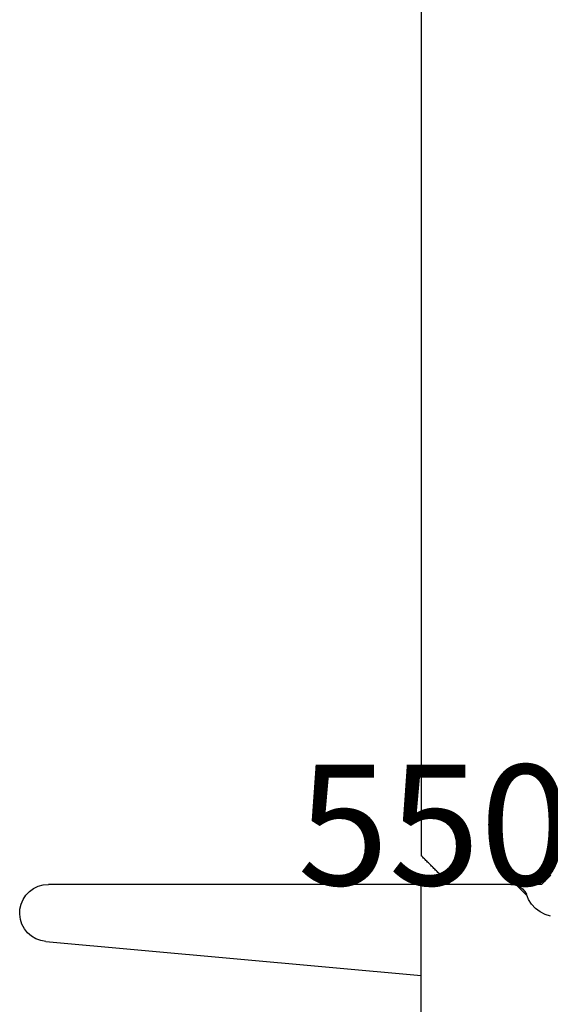
# Model space of a CAD drawing. Units: millimetres. Extents: x -3 to 1840, y -2292 to -50.
# Drawn here: x 13 to 22, y -2222 to -2205 of the extents above; entities that cross this region are included whole.
import ezdxf
from ezdxf.enums import TextEntityAlignment as Align

# ---------------------------------------------------------------- set-up
doc = ezdxf.new("R2010")
doc.units = ezdxf.units.MM
doc.layers.add('CrossSectionsProfils', color=7, linetype='Continuous')
doc.layers.add('CrossSectionsTexts', color=3, linetype='Continuous')
doc.styles.get("Standard").update_dxf_attribs({"font": 'complex.shx', "height": 60})

# ---------------------------------------------------------------- blocks, each defined once
blk = doc.blocks.new('50_41126_X', base_point=(2518.65, 1157.778))
at = {"layer": 'CrossSectionsProfils'}
for p, q in [((2514.108, 1157.736), (2514.094, 1157.722)), ((2514.122, 1157.75), (2514.108, 1157.736)), ((2514.136, 1157.764), (2514.122, 1157.75)), ((2514.15, 1157.778), (2514.136, 1157.764)), ((2515.75, 1157.778), (2514.15, 1157.778)), ((2515.758, 1157.77), (2515.75, 1157.778)), ((2515.767, 1157.761), (2515.758, 1157.77)), ((2515.775, 1157.753), (2515.767, 1157.761)), ((2515.783, 1157.745), (2515.775, 1157.753)), ((2515.792, 1157.736), (2515.783, 1157.745)), ((2515.8, 1157.728), (2515.792, 1157.736)), ((2513.942, 1157.57), (2513.928, 1157.556)), ((2513.955, 1157.584), (2513.942, 1157.57)), ((2513.969, 1157.597), (2513.955, 1157.584)), ((2513.983, 1157.611), (2513.969, 1157.597)), ((2513.997, 1157.625), (2513.983, 1157.611)), ((2514.011, 1157.639), (2513.997, 1157.625)), ((2514.025, 1157.653), (2514.011, 1157.639)), ((2514.039, 1157.667), (2514.025, 1157.653)), ((2514.053, 1157.681), (2514.039, 1157.667)), ((2514.067, 1157.695), (2514.053, 1157.681)), ((2514.08, 1157.709), (2514.067, 1157.695)), ((2514.094, 1157.722), (2514.08, 1157.709)), ((2515.808, 1157.72), (2515.8, 1157.728)), ((2515.817, 1157.711), (2515.808, 1157.72)), ((2515.825, 1157.703), (2515.817, 1157.711)), ((2515.833, 1157.695), (2515.825, 1157.703)), ((2515.842, 1157.686), (2515.833, 1157.695)), ((2515.85, 1157.678), (2515.842, 1157.686)), ((2515.858, 1157.67), (2515.85, 1157.678)), ((2515.867, 1157.661), (2515.858, 1157.67)), ((2515.875, 1157.653), (2515.867, 1157.661)), ((2515.883, 1157.645), (2515.875, 1157.653)), ((2515.892, 1157.636), (2515.883, 1157.645)), ((2515.9, 1157.628), (2515.892, 1157.636)), ((2515.908, 1157.62), (2515.9, 1157.628)), ((2513.775, 1157.403), (2513.761, 1157.389)), ((2513.789, 1157.417), (2513.775, 1157.403)), ((2513.803, 1157.431), (2513.789, 1157.417)), ((2513.817, 1157.445), (2513.803, 1157.431)), ((2513.83, 1157.459), (2513.817, 1157.445)), ((2513.844, 1157.472), (2513.83, 1157.459)), ((2513.858, 1157.486), (2513.844, 1157.472)), ((2513.872, 1157.5), (2513.858, 1157.486)), ((2513.886, 1157.514), (2513.872, 1157.5)), ((2513.9, 1157.528), (2513.886, 1157.514)), ((2513.914, 1157.542), (2513.9, 1157.528)), ((2513.928, 1157.556), (2513.914, 1157.542)), ((2513.664, 1157.292), (2513.65, 1157.278)), ((2513.65, 1126.978), (2513.65, 1157.278)), ((2513.678, 1157.306), (2513.664, 1157.292)), ((2513.692, 1157.32), (2513.678, 1157.306)), ((2513.705, 1157.334), (2513.692, 1157.32)), ((2513.719, 1157.347), (2513.705, 1157.334)), ((2513.733, 1157.361), (2513.719, 1157.347)), ((2513.747, 1157.375), (2513.733, 1157.361)), ((2513.761, 1157.389), (2513.747, 1157.375))]:
    blk.add_line(p, q, dxfattribs=at)
blk = doc.blocks.new('550_0809_6_TEXT_3', base_point=(25, 0))
at = {"layer": 'CrossSectionsTexts'}
blk.add_text('550.0809.6', height=2.1, dxfattribs=at).set_placement((25, -0.014955), align=Align.CENTER)
blk = doc.blocks.new('550_0809_6', base_point=(2439.75513, 2140.9967))
at = {"layer": 'CrossSectionsProfils', "color": 1}
for p, q in [((2434.75513, 2149.9967), (2434.75513, 2140.9967)), ((2436.91536, 2141.52404), (2436.8265, 2141.4783)), ((2437.01091, 2141.55338), (2436.91536, 2141.52404)), ((2436.67966, 2141.34384), (2436.62629, 2141.25933)), ((2436.7471, 2141.4176), (2436.67966, 2141.34384)), ((2436.8265, 2141.4783), (2436.7471, 2141.4176)), ((2436.59644, 2141.19067), (2436.42065, 2141.01477)), ((2436.55966, 2141.1187), (2436.58857, 2141.16675)), ((2436.62629, 2141.25933), (2436.58868, 2141.16673)), ((2436.31812, 2140.9967), (2434.75513, 2140.9967)), ((2436.31812, 2140.9967), (2436.37394, 2141.00192)), ((2436.37394, 2141.00192), (2436.42781, 2141.01744)), ((2436.42781, 2141.01744), (2436.47786, 2141.04272)), ((2436.47786, 2141.04272), (2436.52233, 2141.07687)), ((2436.52233, 2141.07687), (2436.55966, 2141.1187))]:
    blk.add_line(p, q, dxfattribs=at)
at = {"layer": 'CrossSectionsProfils', "color": 252, "true_color": 0x848484}
for p, q in [((2428.21021, 2141.99463), (2434.75513, 2142.58728)), ((2427.89367, 2141.84218), (2427.8378, 2141.77209)), ((2427.96116, 2141.90116), (2427.89367, 2141.84218)), ((2428.0381, 2141.94715), (2427.96116, 2141.90116)), ((2428.12201, 2141.97866), (2428.0381, 2141.94715)), ((2428.2102, 2141.99468), (2428.12201, 2141.97866)), ((2427.79534, 2141.69315), (2427.76765, 2141.6079)), ((2427.8378, 2141.77209), (2427.79534, 2141.69315)), ((2427.76765, 2141.6079), (2427.75563, 2141.51908)), ((2427.75563, 2141.51908), (2427.75966, 2141.42954)), ((2427.75966, 2141.42954), (2427.77961, 2141.34215)), ((2427.77961, 2141.34215), (2427.81485, 2141.25974)), ((2427.81485, 2141.25974), (2427.86423, 2141.18493)), ((2427.86423, 2141.18493), (2427.92618, 2141.12015)), ((2427.92618, 2141.12015), (2427.99869, 2141.06747)), ((2427.99869, 2141.06747), (2428.07945, 2141.02858)), ((2428.07945, 2141.02858), (2428.16585, 2141.00474)), ((2428.16585, 2141.00474), (2428.25513, 2140.9967)), ((2434.75513, 2140.9967), (2428.25513, 2140.9967))]:
    blk.add_line(p, q, dxfattribs=at)
blk = doc.blocks.new('CS_1HORL1')
at = {"layer": 'CrossSectionsProfils', "yscale": -1}
for name in ['50_41126_X', '550_0809_6']:
    blk.add_blockref(name, (25, 0), dxfattribs=at)
at = {"layer": 'CrossSectionsTexts'}
blk.add_blockref('550_0809_6_TEXT_3', (25, 0), dxfattribs=at)

msp = doc.modelspace()

# ---------------------------------------------------------------- block references
msp.add_blockref('CS_1HORL1', (0, -2220))
at = {"layer": 'CrossSectionsProfils', "yscale": -1}
for name in ['50_41126_X', '550_0809_6']:
    msp.add_blockref(name, (25, -2220), dxfattribs=at)
at = {"layer": 'CrossSectionsTexts'}
msp.add_blockref('550_0809_6_TEXT_3', (25, -2220), dxfattribs=at)

doc.saveas('drawing.dxf')
